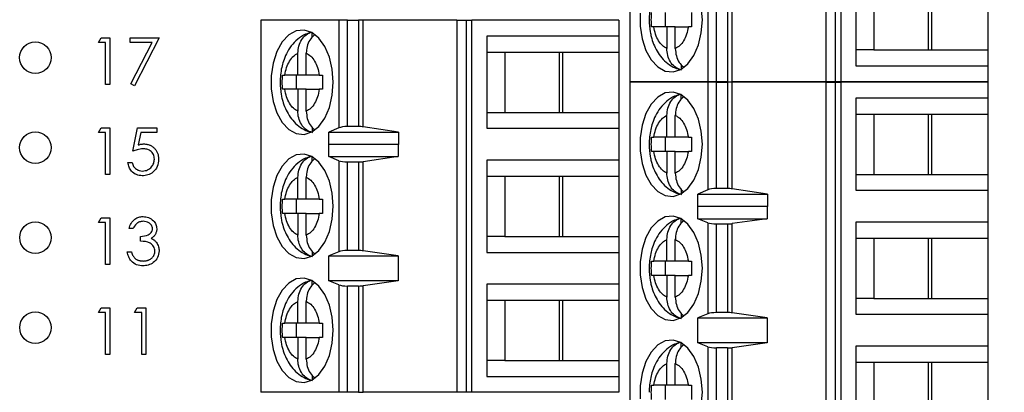
# Paper-space layout 'Sheet1(2)' of a CAD drawing. Units: inches. Extents: x 0.1 to 16.9, y 0.1 to 10.9.
# Drawn here: x 12.2 to 13.9, y 6.9 to 7.5 of the extents above; entities that cross this region are included whole.
import ezdxf

# ---------------------------------------------------------------- set-up
doc = ezdxf.new("R2010")
doc.units = ezdxf.units.IN
doc.header["$MEASUREMENT"] = 0
doc.styles.add('SLDTEXTSTYLE0', font='TXT', dxfattribs={"width": 0.75})
doc.dimstyles.new('SLDDIMSTYLE2', dxfattribs={"dimtxt": 0.125, "dimasz": 0.13, "dimexe": 0, "dimexo": 0.0625, "dimgap": 0.03125, "dimtad": 0, "dimtih": 1, "dimtoh": 1, "dimlfac": 0.666667, "dimrnd": 1e-09, "dimzin": 4, "dimdsep": 46, "dimtxsty": 'SLDTEXTSTYLE0', "dimsah": 1, "dimcen": 0.09, "dimadec": 0, "dimazin": 1, "dimtfac": 1, "dimtofl": 0, "dimtmove": 0, "dimatfit": 3, "dimfxl": 0, "dimfrac": 2, "dimtolj": 1, "dimtzin": 12, "dimarcsym": 0})

# ---------------------------------------------------------------- blocks, each defined once
blk = doc.blocks.new('_D_14')
at = {"color": 7, "linetype": 'Continuous', "lineweight": 18}
for p, q in [((12.859, 8.9384), (14.3903, 8.9384)), ((14.2653, 8.9384), (14.2653, 7.2299)), ((14.2653, 5.3384), (14.2653, 7.0315)), ((12.859, 5.3384), (14.3903, 5.3384))]:
    blk.add_line(p, q, dxfattribs=at)
for points in [[(14.2653, 8.9384), (14.2453, 8.8084), (14.2853, 8.8084)], [(14.2653, 5.3384), (14.2853, 5.4684), (14.2453, 5.4684)]]:
    blk.add_solid(points, dxfattribs=at)
at = {"color": 7, "linetype": 'Continuous', "lineweight": 18, "insert": (14.1037, 7.1926), "char_height": 0.125, "attachment_point": 1, "style": 'SLDTEXTSTYLE0'}
blk.add_mtext('2.40', dxfattribs=at)

psp = doc.layouts.new('Sheet1(2)')

# ---------------------------------------------------------------- linework, layer by layer
at = {"color": 7, "linetype": 'Continuous', "lineweight": 25}
for p, q in [((13.2282, 8.0128), (13.2282, 7.3983)), ((13.5545, 8.0128), (13.5545, 7.3983)), ((13.5705, 8.0184), (13.5705, 7.3983)), ((13.58, 7.3983), (13.58, 8.0184)), ((13.3581, 7.5776), (13.3581, 7.3983)), ((13.3723, 7.3983), (13.3723, 7.5755)), ((13.391, 7.5755), (13.391, 7.3983)), ((13.3986, 7.3983), (13.3986, 7.576)), ((13.6045, 7.5784), (13.6045, 7.4249)), ((13.6345, 7.5518), (13.6345, 7.4514)), ((13.7257, 7.4514), (13.7257, 7.5518)), ((13.7313, 7.4514), (13.7313, 7.5518)), ((13.8246, 7.5518), (13.8246, 7.4514)), ((12.6132, 7.5007), (12.6132, 6.8806)), ((12.7431, 7.5007), (12.6132, 7.5007)), ((12.7431, 7.5007), (12.7431, 7.3213)), ((12.7573, 7.5007), (12.7431, 7.5007)), ((12.7573, 7.3236), (12.7573, 7.5007)), ((12.7573, 7.5007), (12.776, 7.5007)), ((12.776, 7.5007), (12.776, 7.3236)), ((12.7836, 7.5007), (12.776, 7.5007)), ((12.7836, 7.323), (12.7836, 7.5007)), ((12.9395, 7.5007), (12.7836, 7.5007)), ((12.9395, 7.5007), (12.9395, 6.8806)), ((12.9395, 7.5007), (12.9555, 7.5007)), ((12.9555, 7.5007), (12.9555, 6.8806)), ((12.9555, 7.5007), (12.965, 7.5007)), ((12.965, 6.8806), (12.965, 7.5007)), ((13.2096, 7.5007), (12.965, 7.5007)), ((13.2096, 7.5007), (13.2096, 7.4741)), ((13.2871, 7.5135), (13.2871, 7.4898)), ((13.2681, 7.4898), (13.2641, 7.4898)), ((13.2898, 7.4898), (13.2681, 7.4898)), ((13.2898, 7.4898), (13.2898, 7.4535)), ((13.3039, 7.4898), (13.2898, 7.4898)), ((13.3039, 7.4535), (13.3039, 7.4898)), ((13.3039, 7.4898), (13.3256, 7.4898)), ((13.331, 7.4898), (13.3256, 7.4898)), ((12.3425, 7.4635), (12.3471, 7.4716)), ((12.3471, 7.4716), (12.3615, 7.4716)), ((12.3615, 7.4716), (12.3615, 7.3934)), ((12.3956, 7.4716), (12.4437, 7.4716)), ((12.3956, 7.4635), (12.3956, 7.4716)), ((12.4437, 7.4716), (12.4026, 7.3914)), ((12.6985, 7.472), (12.6985, 7.4799)), ((12.9895, 7.4741), (12.9895, 7.3206)), ((13.2096, 7.4741), (12.9895, 7.4741)), ((13.2096, 7.4741), (13.2096, 7.4476)), ((12.3545, 7.4635), (12.3425, 7.4635)), ((12.3545, 7.3934), (12.3545, 7.4635)), ((12.4318, 7.4635), (12.3956, 7.4635)), ((12.3966, 7.3948), (12.4318, 7.4635)), ((13.6345, 7.4514), (13.6045, 7.4514)), ((13.6345, 7.4514), (13.7313, 7.4514)), ((13.7313, 7.4514), (13.8246, 7.4514)), ((13.8246, 7.4514), (13.8246, 7.4249)), ((12.6748, 7.4092), (12.6748, 7.4456)), ((12.6889, 7.4092), (12.6889, 7.4456)), ((12.9895, 7.4476), (13.0195, 7.4476)), ((13.0195, 7.4476), (13.1163, 7.4476)), ((13.0195, 7.4476), (13.0195, 7.3472)), ((13.1107, 7.3472), (13.1107, 7.4476)), ((13.1163, 7.4476), (13.2096, 7.4476)), ((13.1163, 7.3472), (13.1163, 7.4476)), ((13.2096, 7.4476), (13.2096, 7.3472)), ((13.3135, 7.4271), (13.3135, 7.4191)), ((13.6045, 7.4249), (13.8246, 7.4249)), ((13.8246, 7.4249), (13.8246, 7.3983)), ((12.6491, 7.4092), (12.6531, 7.4092)), ((12.6748, 7.4092), (12.6531, 7.4092)), ((12.6721, 7.4092), (12.6721, 7.3856)), ((12.6889, 7.4092), (12.6748, 7.4092)), ((12.7106, 7.4092), (12.6889, 7.4092)), ((12.7106, 7.4092), (12.716, 7.4092)), ((12.3615, 7.3934), (12.3545, 7.3934)), ((12.4026, 7.3914), (12.3966, 7.3948)), ((12.6531, 7.3856), (12.6491, 7.3856)), ((12.6748, 7.3856), (12.6531, 7.3856)), ((12.6748, 7.3856), (12.6748, 7.3492)), ((12.6889, 7.3856), (12.6748, 7.3856)), ((12.6889, 7.3492), (12.6889, 7.3856)), ((12.6889, 7.3856), (12.7106, 7.3856)), ((12.716, 7.3856), (12.7106, 7.3856)), ((13.3581, 7.3983), (13.2282, 7.3983)), ((13.2282, 7.3974), (13.2282, 6.7773)), ((13.3581, 7.3974), (13.2282, 7.3974)), ((13.3723, 7.3983), (13.3581, 7.3983)), ((13.3581, 7.3974), (13.3581, 7.218)), ((13.3723, 7.3974), (13.3581, 7.3974)), ((13.391, 7.3983), (13.3723, 7.3983)), ((13.3723, 7.2202), (13.3723, 7.3974)), ((13.3723, 7.3974), (13.391, 7.3974)), ((13.391, 7.3983), (13.3986, 7.3983)), ((13.391, 7.3974), (13.391, 7.2202)), ((13.3986, 7.3974), (13.391, 7.3974)), ((13.5545, 7.3983), (13.3986, 7.3983)), ((13.3986, 7.2197), (13.3986, 7.3974)), ((13.5545, 7.3974), (13.3986, 7.3974)), ((13.5705, 7.3983), (13.5545, 7.3983)), ((13.5545, 7.3974), (13.5545, 6.7773)), ((13.5545, 7.3974), (13.5705, 7.3974)), ((13.58, 7.3983), (13.5705, 7.3983)), ((13.5705, 7.3974), (13.5705, 6.7773)), ((13.5705, 7.3974), (13.58, 7.3974)), ((13.8246, 7.3983), (13.58, 7.3983)), ((13.58, 6.7773), (13.58, 7.3974)), ((13.8246, 7.3974), (13.58, 7.3974)), ((13.8246, 7.3974), (13.8246, 7.3708)), ((13.3135, 7.3687), (13.3135, 7.3765)), ((13.6045, 7.3708), (13.6045, 7.2173)), ((13.8246, 7.3708), (13.6045, 7.3708)), ((13.8246, 7.3708), (13.8246, 7.3442)), ((12.9895, 7.3472), (13.0195, 7.3472)), ((13.0195, 7.3472), (13.1163, 7.3472)), ((13.1163, 7.3472), (13.2096, 7.3472)), ((13.2096, 7.3472), (13.2096, 7.3206)), ((13.2898, 7.3058), (13.2898, 7.3422)), ((13.3039, 7.3058), (13.3039, 7.3422)), ((13.6045, 7.3442), (13.6345, 7.3442)), ((13.6345, 7.3442), (13.7313, 7.3442)), ((13.6345, 7.3442), (13.6345, 7.2438)), ((13.7257, 7.2438), (13.7257, 7.3442)), ((13.7313, 7.3442), (13.8246, 7.3442)), ((13.7313, 7.2438), (13.7313, 7.3442)), ((13.8246, 7.3442), (13.8246, 7.2438)), ((12.3425, 7.3135), (12.3471, 7.3216)), ((12.3471, 7.3216), (12.3615, 7.3216)), ((12.3615, 7.3216), (12.3615, 7.2434)), ((12.3996, 7.2825), (12.4076, 7.3216)), ((12.4076, 7.3216), (12.4397, 7.3216)), ((12.4397, 7.3216), (12.4397, 7.3135)), ((12.6985, 7.3228), (12.6985, 7.3149)), ((12.7431, 7.3213), (12.7263, 7.3143)), ((12.776, 7.3236), (12.7573, 7.3236)), ((12.8423, 7.3143), (12.7836, 7.323)), ((12.9895, 7.3206), (13.2096, 7.3206)), ((13.2096, 7.3206), (13.2096, 7.2675)), ((12.3545, 7.3135), (12.3425, 7.3135)), ((12.3545, 7.2434), (12.3545, 7.3135)), ((12.4131, 7.3135), (12.4089, 7.293)), ((12.4397, 7.3135), (12.4131, 7.3135)), ((12.7263, 7.3143), (12.8423, 7.3143)), ((12.7263, 7.2936), (12.7263, 7.3143)), ((12.8423, 7.3143), (12.8423, 7.2936)), ((13.2641, 7.3058), (13.2681, 7.3058)), ((13.2898, 7.3058), (13.2681, 7.3058)), ((13.2871, 7.3058), (13.2871, 7.2822)), ((13.3039, 7.3058), (13.2898, 7.3058)), ((13.3256, 7.3058), (13.3039, 7.3058)), ((13.3256, 7.3058), (13.331, 7.3058)), ((12.7263, 7.2936), (12.7265, 7.294)), ((12.7265, 7.2734), (12.7265, 7.294)), ((12.7265, 7.294), (12.842, 7.294)), ((12.842, 7.294), (12.842, 7.2734)), ((12.842, 7.294), (12.8423, 7.2936)), ((12.6985, 7.2653), (12.6985, 7.2732)), ((12.7431, 7.2666), (12.7265, 7.2734)), ((12.7265, 7.2734), (12.842, 7.2734)), ((12.842, 7.2734), (12.7836, 7.265)), ((13.2681, 7.2822), (13.2641, 7.2822)), ((13.2898, 7.2822), (13.2681, 7.2822)), ((13.2898, 7.2822), (13.2898, 7.2458)), ((13.3039, 7.2822), (13.2898, 7.2822)), ((13.3039, 7.2458), (13.3039, 7.2822)), ((13.3039, 7.2822), (13.3256, 7.2822)), ((13.331, 7.2822), (13.3256, 7.2822)), ((12.3916, 7.2635), (12.3986, 7.2635)), ((12.7431, 7.2666), (12.7431, 7.1147)), ((12.7573, 7.2645), (12.776, 7.2645)), ((12.7573, 7.1169), (12.7573, 7.2645)), ((12.776, 7.2645), (12.776, 7.1169)), ((12.7836, 7.1163), (12.7836, 7.265)), ((13.2096, 7.2675), (12.9895, 7.2675)), ((12.9895, 7.2675), (12.9895, 7.1139)), ((13.2096, 7.2675), (13.2096, 7.2409)), ((12.3615, 7.2434), (12.3545, 7.2434)), ((12.6748, 7.2025), (12.6748, 7.2389)), ((12.6889, 7.2025), (12.6889, 7.2389)), ((12.9895, 7.2409), (13.0195, 7.2409)), ((13.0195, 7.2409), (13.1163, 7.2409)), ((13.0195, 7.2409), (13.0195, 7.1405)), ((13.1107, 7.1405), (13.1107, 7.2409)), ((13.1163, 7.2409), (13.2096, 7.2409)), ((13.1163, 7.1405), (13.1163, 7.2409)), ((13.2096, 7.2409), (13.2096, 7.1405)), ((13.6045, 7.2438), (13.6345, 7.2438)), ((13.6345, 7.2438), (13.7313, 7.2438)), ((13.7313, 7.2438), (13.8246, 7.2438)), ((13.8246, 7.2438), (13.8246, 7.2173)), ((13.391, 7.2202), (13.3723, 7.2202)), ((13.3135, 7.2195), (13.3135, 7.2115)), ((13.3581, 7.218), (13.3413, 7.2109)), ((13.3413, 7.2109), (13.4573, 7.2109)), ((13.3413, 7.1903), (13.3413, 7.2109)), ((13.4573, 7.2109), (13.3986, 7.2197)), ((13.4573, 7.2109), (13.4573, 7.1903)), ((13.6045, 7.2173), (13.8246, 7.2173)), ((13.8246, 7.2173), (13.8246, 7.1641)), ((12.6491, 7.2025), (12.6531, 7.2025)), ((12.6748, 7.2025), (12.6531, 7.2025)), ((12.6721, 7.2025), (12.6721, 7.1789)), ((12.6889, 7.2025), (12.6748, 7.2025)), ((12.7106, 7.2025), (12.6889, 7.2025)), ((12.7106, 7.2025), (12.716, 7.2025)), ((13.3413, 7.1903), (13.3415, 7.1907)), ((13.3415, 7.17), (13.3415, 7.1907)), ((13.3415, 7.1907), (13.457, 7.1907)), ((13.457, 7.1907), (13.457, 7.17)), ((13.457, 7.1907), (13.4573, 7.1903)), ((12.3425, 7.1635), (12.3471, 7.1716)), ((12.3471, 7.1716), (12.3615, 7.1716)), ((12.3615, 7.1716), (12.3615, 7.0934)), ((12.6531, 7.1789), (12.6491, 7.1789)), ((12.6748, 7.1789), (12.6531, 7.1789)), ((12.6748, 7.1789), (12.6748, 7.1425)), ((12.6889, 7.1789), (12.6748, 7.1789)), ((12.6889, 7.1425), (12.6889, 7.1789)), ((12.6889, 7.1789), (12.7106, 7.1789)), ((12.716, 7.1789), (12.7106, 7.1789)), ((12.3545, 7.1635), (12.3425, 7.1635)), ((12.3545, 7.0934), (12.3545, 7.1635)), ((13.3135, 7.162), (13.3135, 7.1699)), ((13.3581, 7.1633), (13.3415, 7.17)), ((13.3415, 7.17), (13.457, 7.17)), ((13.3581, 7.1633), (13.3581, 7.0114)), ((13.3723, 7.1612), (13.391, 7.1612)), ((13.3723, 7.0135), (13.3723, 7.1612)), ((13.391, 7.1612), (13.391, 7.0135)), ((13.457, 7.17), (13.3986, 7.1617)), ((13.3986, 7.013), (13.3986, 7.1617)), ((13.8246, 7.1641), (13.6045, 7.1641)), ((13.6045, 7.1641), (13.6045, 7.0106)), ((13.8246, 7.1641), (13.8246, 7.1375)), ((12.4006, 7.1535), (12.3936, 7.1535)), ((12.4126, 7.1325), (12.4126, 7.1405)), ((13.0195, 7.1405), (12.9895, 7.1405)), ((13.0195, 7.1405), (13.1163, 7.1405)), ((13.1163, 7.1405), (13.2096, 7.1405)), ((13.2096, 7.1405), (13.2096, 7.1139)), ((13.2898, 7.0991), (13.2898, 7.1355)), ((13.3039, 7.0991), (13.3039, 7.1355)), ((13.6045, 7.1375), (13.6345, 7.1375)), ((13.6345, 7.1375), (13.7313, 7.1375)), ((13.6345, 7.1375), (13.6345, 7.0371)), ((13.7257, 7.0371), (13.7257, 7.1375)), ((13.7313, 7.1375), (13.8246, 7.1375)), ((13.7313, 7.0371), (13.7313, 7.1375)), ((13.8246, 7.1375), (13.8246, 7.0371)), ((12.3906, 7.1145), (12.3976, 7.1145)), ((12.6985, 7.1161), (12.6985, 7.1082)), ((12.7431, 7.1147), (12.7265, 7.108)), ((12.7265, 7.108), (12.842, 7.108)), ((12.7265, 7.0667), (12.7265, 7.108)), ((12.776, 7.1169), (12.7573, 7.1169)), ((12.842, 7.108), (12.7836, 7.1163)), ((12.842, 7.108), (12.842, 7.0667)), ((12.9895, 7.1139), (13.2096, 7.1139)), ((13.2096, 7.1139), (13.2096, 7.0608)), ((12.3615, 7.0934), (12.3545, 7.0934)), ((13.2641, 7.0991), (13.2681, 7.0991)), ((13.2898, 7.0991), (13.2681, 7.0991)), ((13.2871, 7.0991), (13.2871, 7.0755)), ((13.3039, 7.0991), (13.2898, 7.0991)), ((13.3256, 7.0991), (13.3039, 7.0991)), ((13.3256, 7.0991), (13.331, 7.0991)), ((13.2681, 7.0755), (13.2641, 7.0755)), ((13.2898, 7.0755), (13.2681, 7.0755)), ((13.2898, 7.0755), (13.2898, 7.0392)), ((13.3039, 7.0755), (13.2898, 7.0755)), ((13.3039, 7.0392), (13.3039, 7.0755)), ((13.3039, 7.0755), (13.3256, 7.0755)), ((13.331, 7.0755), (13.3256, 7.0755)), ((12.6985, 7.0587), (12.6985, 7.0665)), ((12.7431, 7.06), (12.7265, 7.0667)), ((12.842, 7.0667), (12.7265, 7.0667)), ((12.7431, 7.06), (12.7431, 6.8806)), ((12.776, 7.0578), (12.7573, 7.0578)), ((12.7573, 6.8806), (12.7573, 7.0578)), ((12.776, 7.0578), (12.776, 6.8806)), ((12.842, 7.0667), (12.7836, 7.0583)), ((12.7836, 6.8806), (12.7836, 7.0583)), ((13.2096, 7.0608), (12.9895, 7.0608)), ((12.9895, 7.0608), (12.9895, 6.9072)), ((13.2096, 7.0608), (13.2096, 7.0342)), ((12.6748, 6.9958), (12.6748, 7.0322)), ((12.6889, 6.9958), (12.6889, 7.0322)), ((12.9895, 7.0342), (13.0195, 7.0342)), ((13.0195, 7.0342), (13.1163, 7.0342)), ((13.0195, 7.0342), (13.0195, 6.9338)), ((13.1107, 6.9338), (13.1107, 7.0342)), ((13.1163, 7.0342), (13.2096, 7.0342)), ((13.1163, 6.9338), (13.1163, 7.0342)), ((13.2096, 7.0342), (13.2096, 6.9338)), ((13.6345, 7.0371), (13.6045, 7.0371)), ((13.6345, 7.0371), (13.7313, 7.0371)), ((13.7313, 7.0371), (13.8246, 7.0371)), ((13.8246, 7.0371), (13.8246, 7.0106)), ((12.3425, 7.0135), (12.3471, 7.0216)), ((12.3545, 7.0135), (12.3425, 7.0135)), ((12.3471, 7.0216), (12.3615, 7.0216)), ((12.3545, 6.9434), (12.3545, 7.0135)), ((12.3615, 7.0216), (12.3615, 6.9434)), ((12.4026, 7.0135), (12.4072, 7.0216)), ((12.4146, 7.0135), (12.4026, 7.0135)), ((12.4072, 7.0216), (12.4216, 7.0216)), ((12.4146, 6.9434), (12.4146, 7.0135)), ((12.4216, 7.0216), (12.4216, 6.9434)), ((13.3135, 7.0128), (13.3135, 7.0048)), ((13.3581, 7.0114), (13.3415, 7.0047)), ((13.391, 7.0135), (13.3723, 7.0135)), ((13.457, 7.0047), (13.3986, 7.013)), ((13.6045, 7.0106), (13.8246, 7.0106)), ((13.8246, 7.0106), (13.8246, 6.9574)), ((12.6491, 6.9958), (12.6531, 6.9958)), ((12.6748, 6.9958), (12.6531, 6.9958)), ((12.6721, 6.9958), (12.6721, 6.9722)), ((12.6889, 6.9958), (12.6748, 6.9958)), ((12.7106, 6.9958), (12.6889, 6.9958)), ((12.7106, 6.9958), (12.716, 6.9958)), ((13.3415, 7.0047), (13.457, 7.0047)), ((13.3415, 6.9633), (13.3415, 7.0047)), ((13.457, 7.0047), (13.457, 6.9633)), ((12.6531, 6.9722), (12.6491, 6.9722)), ((12.6748, 6.9722), (12.6531, 6.9722)), ((12.6748, 6.9722), (12.6748, 6.9358)), ((12.6889, 6.9722), (12.6748, 6.9722)), ((12.6889, 6.9358), (12.6889, 6.9722)), ((12.6889, 6.9722), (12.7106, 6.9722)), ((12.716, 6.9722), (12.7106, 6.9722)), ((13.3135, 6.9553), (13.3135, 6.9632)), ((13.3581, 6.9566), (13.3415, 6.9633)), ((13.457, 6.9633), (13.3415, 6.9633)), ((13.457, 6.9633), (13.3986, 6.955)), ((12.3615, 6.9434), (12.3545, 6.9434)), ((12.4216, 6.9434), (12.4146, 6.9434)), ((13.3581, 6.9566), (13.3581, 6.7773)), ((13.3723, 6.7773), (13.3723, 6.9545)), ((13.391, 6.9545), (13.3723, 6.9545)), ((13.391, 6.9545), (13.391, 6.7773)), ((13.3986, 6.7773), (13.3986, 6.955)), ((13.8246, 6.9574), (13.6045, 6.9574)), ((13.6045, 6.9574), (13.6045, 6.8039)), ((13.8246, 6.9574), (13.8246, 6.9308)), ((13.0195, 6.9338), (12.9895, 6.9338)), ((13.0195, 6.9338), (13.1163, 6.9338)), ((13.1163, 6.9338), (13.2096, 6.9338)), ((13.2096, 6.9338), (13.2096, 6.9072)), ((13.2898, 6.8925), (13.2898, 6.9288)), ((13.3039, 6.8925), (13.3039, 6.9288)), ((13.6045, 6.9308), (13.6345, 6.9308)), ((13.6345, 6.9308), (13.7313, 6.9308)), ((13.6345, 6.9308), (13.6345, 6.8304)), ((13.7257, 6.8304), (13.7257, 6.9308)), ((13.7313, 6.9308), (13.8246, 6.9308)), ((13.7313, 6.8304), (13.7313, 6.9308)), ((13.8246, 6.9308), (13.8246, 6.8304)), ((12.6985, 6.9094), (12.6985, 6.9015)), ((12.9895, 6.9072), (13.2096, 6.9072)), ((13.2096, 6.9072), (13.2096, 6.8806)), ((13.2641, 6.8925), (13.2681, 6.8925)), ((13.2898, 6.8925), (13.2681, 6.8925)), ((13.2871, 6.8925), (13.2871, 6.8688)), ((13.3039, 6.8925), (13.2898, 6.8925)), ((13.3256, 6.8925), (13.3039, 6.8925)), ((13.3256, 6.8925), (13.331, 6.8925)), ((12.7431, 6.8806), (12.6132, 6.8806)), ((12.7573, 6.8806), (12.7431, 6.8806)), ((12.776, 6.8806), (12.7573, 6.8806)), ((12.776, 6.8806), (12.7836, 6.8806)), ((12.9395, 6.8806), (12.7836, 6.8806)), ((12.9555, 6.8806), (12.9395, 6.8806)), ((12.965, 6.8806), (12.9555, 6.8806)), ((13.2096, 6.8806), (12.965, 6.8806))]:
    psp.add_line(p, q, dxfattribs=at)
at = {"color": 7, "linetype": 'Continuous', "lineweight": 25, "flags": 128}
for points in [[(13.3489, 7.5016), (13.3472, 7.5233)], [(13.2453, 7.5126), (13.2453, 7.4907), (13.2486, 7.4696), (13.2548, 7.4504), (13.2638, 7.4345), (13.2747, 7.4228), (13.2871, 7.4161), (13.3001, 7.4147), (13.3129, 7.4188), (13.3247, 7.4281), (13.3348, 7.442), (13.3424, 7.4597), (13.3472, 7.48), (13.3489, 7.5016)], [(12.7339, 7.3974), (12.7322, 7.419), (12.7274, 7.4393), (12.7198, 7.457), (12.7097, 7.4709), (12.6979, 7.4802), (12.6851, 7.4843), (12.6721, 7.4829), (12.6597, 7.4762), (12.6487, 7.4645), (12.6398, 7.4486), (12.6336, 7.4294), (12.6303, 7.4083), (12.6303, 7.3865), (12.6336, 7.3653), (12.6398, 7.3462), (12.6487, 7.3303), (12.6597, 7.3186), (12.6721, 7.3118), (12.6851, 7.3104), (12.6979, 7.3145), (12.7097, 7.3238), (12.7198, 7.3377), (12.7274, 7.3554), (12.7322, 7.3757), (12.7339, 7.3974)], [(13.3489, 7.294), (13.3472, 7.3157), (13.3424, 7.336), (13.3348, 7.3537), (13.3247, 7.3676), (13.3129, 7.3769), (13.3001, 7.381), (13.2871, 7.3796), (13.2747, 7.3728), (13.2638, 7.3611), (13.2548, 7.3452), (13.2486, 7.3261), (13.2453, 7.3049), (13.2453, 7.2831), (13.2486, 7.262), (13.2548, 7.2428), (13.2638, 7.2269), (13.2747, 7.2152), (13.2871, 7.2085), (13.3001, 7.2071), (13.3129, 7.2112), (13.3247, 7.2205), (13.3348, 7.2344), (13.3424, 7.2521), (13.3472, 7.2724), (13.3489, 7.294)], [(12.7339, 7.1907), (12.7322, 7.2123), (12.7274, 7.2326), (12.7198, 7.2503), (12.7097, 7.2642), (12.6979, 7.2735), (12.6851, 7.2776), (12.6721, 7.2762), (12.6597, 7.2695), (12.6487, 7.2578), (12.6398, 7.2419), (12.6336, 7.2227), (12.6303, 7.2016), (12.6303, 7.1798), (12.6336, 7.1586), (12.6398, 7.1395), (12.6487, 7.1236), (12.6597, 7.1119), (12.6721, 7.1051), (12.6851, 7.1037), (12.6979, 7.1078), (12.7097, 7.1171), (12.7198, 7.1311), (12.7274, 7.1487), (12.7322, 7.169), (12.7339, 7.1907)], [(13.3489, 7.0873), (13.3472, 7.109), (13.3424, 7.1293), (13.3348, 7.147), (13.3247, 7.1609), (13.3129, 7.1702), (13.3001, 7.1743), (13.2871, 7.1729), (13.2747, 7.1661), (13.2638, 7.1545), (13.2548, 7.1385), (13.2486, 7.1194), (13.2453, 7.0983), (13.2453, 7.0764), (13.2486, 7.0553), (13.2548, 7.0361), (13.2638, 7.0202), (13.2747, 7.0085), (13.2871, 7.0018), (13.3001, 7.0004), (13.3129, 7.0045), (13.3247, 7.0138), (13.3348, 7.0277), (13.3424, 7.0454), (13.3472, 7.0657), (13.3489, 7.0873)], [(12.7339, 6.984), (12.7322, 7.0057), (12.7274, 7.026), (12.7198, 7.0436), (12.7097, 7.0575), (12.6979, 7.0668), (12.6851, 7.0709), (12.6721, 7.0696), (12.6597, 7.0628), (12.6487, 7.0511), (12.6398, 7.0352), (12.6336, 7.0161), (12.6303, 6.9949), (12.6303, 6.9731), (12.6336, 6.9519), (12.6398, 6.9328), (12.6487, 6.9169), (12.6597, 6.9052), (12.6721, 6.8984), (12.6851, 6.8971), (12.6979, 6.9011), (12.7097, 6.9104), (12.7198, 6.9244), (12.7274, 6.942), (12.7322, 6.9623), (12.7339, 6.984)], [(13.3489, 6.8806), (13.3472, 6.9023), (13.3424, 6.9226), (13.3348, 6.9403), (13.3247, 6.9542), (13.3129, 6.9635), (13.3001, 6.9676), (13.2871, 6.9662), (13.2747, 6.9595), (13.2638, 6.9478), (13.2548, 6.9318), (13.2486, 6.9127), (13.2453, 6.8916), (13.2453, 6.8697)], [(13.3472, 6.859), (13.3489, 6.8806)]]:
    psp.add_lwpolyline(points, dxfattribs=at)
at = {"color": 7, "linetype": 'Continuous', "lineweight": 25}
for centre, radius in [((12.2375, 7.4384), 0.0263), ((12.2375, 7.2884), 0.0263), ((12.2375, 7.1384), 0.0262), ((12.2375, 6.9884), 0.0262)]:
    psp.add_circle(centre, radius, dxfattribs=at)
for centre, ratio, start_param, end_param in [((12.7573, 7.318), 0.312591, 1.570796, 2.50226), ((12.776, 7.318), 0.312591, 1.126178, 1.570796), ((12.7573, 7.2698), 0.3, 3.780925, 4.712389), ((12.776, 7.2698), 0.3, 4.712389, 5.157007), ((13.3723, 7.2147), 0.312591, 1.570796, 2.50226), ((13.391, 7.2147), 0.312591, 1.126178, 1.570796), ((13.3723, 7.1665), 0.3, 3.780925, 4.712389), ((13.391, 7.1665), 0.3, 4.712389, 5.157007), ((12.7573, 7.1116), 0.3, 1.570796, 2.50226), ((12.776, 7.1116), 0.3, 1.126178, 1.570796), ((12.7573, 7.0631), 0.3, 3.780925, 4.712389), ((12.776, 7.0631), 0.3, 4.712389, 5.157007), ((13.3723, 7.0082), 0.3, 1.570796, 2.50226), ((13.391, 7.0082), 0.3, 1.126178, 1.570796), ((13.3723, 6.9598), 0.3, 3.780925, 4.712389), ((13.391, 6.9598), 0.3, 4.712389, 5.157007)]:
    psp.add_ellipse(centre, major_axis=(0.0177, 0), ratio=ratio, start_param=start_param, end_param=end_param, dxfattribs=at)
for points, knots in [([(13.3131, 7.5847), (13.3095, 7.5839), (13.301, 7.5818), (13.2892, 7.5738), (13.2785, 7.5627), (13.2708, 7.5499), (13.2658, 7.5377), (13.2626, 7.5258), (13.2607, 7.5141), (13.2604, 7.5057), (13.2603, 7.5016)], [0, 0, 0, 0, 0.106893, 0.256176, 0.409504, 0.555309, 0.680302, 0.778537, 0.89071, 1, 1, 1, 1]), ([(13.2603, 7.5016), (13.2606, 7.4948), (13.2611, 7.4852), (13.264, 7.4717), (13.2675, 7.4608), (13.2733, 7.4489), (13.281, 7.4377), (13.291, 7.4281), (13.3023, 7.421), (13.3106, 7.419), (13.3143, 7.4181)], [0, 0, 0, 0, 0.179962, 0.251317, 0.369309, 0.490509, 0.620167, 0.753953, 0.890197, 1, 1, 1, 1]), ([(13.2641, 7.4898), (13.264, 7.4938), (13.2638, 7.5016), (13.264, 7.5095), (13.2641, 7.5135)], [0, 0, 0, 0, 0.499963, 1, 1, 1, 1]), ([(13.331, 7.5135), (13.3309, 7.5095), (13.3307, 7.5016), (13.3309, 7.4938), (13.331, 7.4898)], [0, 0, 0, 0, 0.500037, 1, 1, 1, 1]), ([(13.2898, 7.4535), (13.2873, 7.4549), (13.2821, 7.4577), (13.2757, 7.4662), (13.2706, 7.4769), (13.269, 7.4855), (13.2681, 7.4898)], [0, 0, 0, 0, 0.249841, 0.499985, 0.749833, 1, 1, 1, 1]), ([(13.3256, 7.4898), (13.3248, 7.4855), (13.3231, 7.4769), (13.318, 7.4662), (13.3116, 7.4577), (13.3065, 7.4549), (13.3039, 7.4535)], [0, 0, 0, 0, 0.249869, 0.49999, 0.749853, 1, 1, 1, 1]), ([(12.6981, 7.4804), (12.6945, 7.4796), (12.686, 7.4776), (12.6742, 7.4695), (12.6635, 7.4584), (12.6558, 7.4457), (12.6508, 7.4334), (12.6476, 7.4216), (12.6457, 7.4098), (12.6454, 7.4015), (12.6453, 7.3974)], [0, 0, 0, 0, 0.106895, 0.25618, 0.409511, 0.555319, 0.6803, 0.778548, 0.890722, 1, 1, 1, 1]), ([(12.6748, 7.4456), (12.6752, 7.4497), (12.6758, 7.458), (12.6809, 7.4688), (12.6885, 7.4775), (12.6951, 7.4799), (12.6985, 7.4811)], [0, 0, 0, 0, 0.246963, 0.49412, 0.73574, 1, 1, 1, 1]), ([(12.7028, 7.4763), (12.7005, 7.4743), (12.6955, 7.47), (12.6907, 7.4599), (12.689, 7.4512), (12.6889, 7.4464), (12.6889, 7.4456)], [0, 0, 0, 0, 0.2833444, 0.6063217, 0.9333146, 1, 1, 1, 1]), ([(13.3135, 7.4179), (13.3104, 7.419), (13.3043, 7.4211), (13.2968, 7.4289), (13.2916, 7.4391), (13.2899, 7.4478), (13.2898, 7.4526), (13.2898, 7.4535)], [0, 0, 0, 0, 0.236467, 0.472884, 0.710441, 0.950951, 1, 1, 1, 1]), ([(13.3039, 7.4535), (13.3043, 7.4493), (13.3049, 7.4411), (13.3098, 7.4301), (13.3149, 7.4252), (13.3174, 7.4229)], [0, 0, 0, 0, 0.340228, 0.680771, 1, 1, 1, 1]), ([(12.6531, 7.4092), (12.654, 7.4135), (12.6556, 7.4221), (12.6607, 7.4328), (12.6671, 7.4414), (12.6723, 7.4442), (12.6748, 7.4456)], [0, 0, 0, 0, 0.249842, 0.499985, 0.749843, 1, 1, 1, 1]), ([(12.6889, 7.4456), (12.6915, 7.4442), (12.6966, 7.4414), (12.703, 7.4328), (12.7081, 7.4221), (12.7098, 7.4135), (12.7106, 7.4092)], [0, 0, 0, 0, 0.249865, 0.500002, 0.749857, 1, 1, 1, 1]), ([(12.6453, 7.3974), (12.6456, 7.3905), (12.6461, 7.3809), (12.649, 7.3674), (12.6525, 7.3566), (12.6583, 7.3446), (12.666, 7.3335), (12.676, 7.3239), (12.6873, 7.3167), (12.6956, 7.3147), (12.6993, 7.3138)], [0, 0, 0, 0, 0.179974, 0.251326, 0.369316, 0.490501, 0.620164, 0.753957, 0.890186, 1, 1, 1, 1]), ([(12.6748, 7.3492), (12.6723, 7.3506), (12.6671, 7.3534), (12.6607, 7.3619), (12.6556, 7.3726), (12.654, 7.3813), (12.6531, 7.3856)], [0, 0, 0, 0, 0.249836, 0.499971, 0.749864, 1, 1, 1, 1]), ([(12.7106, 7.3856), (12.7098, 7.3813), (12.7081, 7.3727), (12.703, 7.3619), (12.6966, 7.3534), (12.6915, 7.3506), (12.6889, 7.3492)], [0, 0, 0, 0, 0.249837, 0.5, 0.749848, 1, 1, 1, 1]), ([(13.3131, 7.3771), (13.3095, 7.3762), (13.301, 7.3742), (13.2892, 7.3662), (13.2785, 7.355), (13.2708, 7.3423), (13.2658, 7.3301), (13.2626, 7.3182), (13.2607, 7.3064), (13.2604, 7.2981), (13.2603, 7.294)], [0, 0, 0, 0, 0.1068949, 0.2561796, 0.4095105, 0.5553173, 0.6803126, 0.7785494, 0.8907235, 1, 1, 1, 1]), ([(13.2898, 7.3422), (13.2901, 7.3463), (13.2908, 7.3546), (13.2959, 7.3655), (13.3035, 7.3742), (13.3101, 7.3765), (13.3135, 7.3777)], [0, 0, 0, 0, 0.246964, 0.49411, 0.735735, 1, 1, 1, 1]), ([(13.3178, 7.3729), (13.3155, 7.3709), (13.3105, 7.3666), (13.3057, 7.3565), (13.304, 7.3479), (13.3039, 7.343), (13.3039, 7.3422)], [0, 0, 0, 0, 0.2833444, 0.6063217, 0.9333146, 1, 1, 1, 1]), ([(12.6985, 7.3137), (12.6954, 7.3147), (12.6893, 7.3168), (12.6818, 7.3246), (12.6766, 7.3348), (12.6749, 7.3436), (12.6748, 7.3484), (12.6748, 7.3492)], [0, 0, 0, 0, 0.236461, 0.472893, 0.710414, 0.950918, 1, 1, 1, 1]), ([(12.6889, 7.3492), (12.6893, 7.3451), (12.6899, 7.3368), (12.6948, 7.3258), (12.6999, 7.321), (12.7024, 7.3186)], [0, 0, 0, 0, 0.340264, 0.680814, 1, 1, 1, 1]), ([(13.2681, 7.3058), (13.269, 7.3101), (13.2706, 7.3187), (13.2757, 7.3295), (13.2821, 7.338), (13.2873, 7.3408), (13.2898, 7.3422)], [0, 0, 0, 0, 0.249869, 0.49999, 0.749853, 1, 1, 1, 1]), ([(13.3039, 7.3422), (13.3065, 7.3408), (13.3116, 7.338), (13.318, 7.3295), (13.3231, 7.3188), (13.3248, 7.3101), (13.3256, 7.3058)], [0, 0, 0, 0, 0.249858, 0.499986, 0.749834, 1, 1, 1, 1]), ([(13.2641, 7.2822), (13.264, 7.2862), (13.2638, 7.294), (13.264, 7.3019), (13.2641, 7.3058)], [0, 0, 0, 0, 0.500037, 1, 1, 1, 1]), ([(13.331, 7.3058), (13.3309, 7.3019), (13.3307, 7.294), (13.3309, 7.2862), (13.331, 7.2822)], [0, 0, 0, 0, 0.499963, 1, 1, 1, 1]), ([(12.4168, 7.2865), (12.4135, 7.2862), (12.4076, 7.2855), (12.4021, 7.2834), (12.3996, 7.2825)], [0, 0, 0, 0, 0.559387, 1, 1, 1, 1]), ([(12.4089, 7.293), (12.4097, 7.2932), (12.4113, 7.2937), (12.4137, 7.2942), (12.4159, 7.2945), (12.4174, 7.2945), (12.4181, 7.2945)], [0, 0, 0, 0, 0.275068, 0.532901, 0.773973, 1, 1, 1, 1]), ([(12.4357, 7.2693), (12.4354, 7.272), (12.4348, 7.2774), (12.4295, 7.2832), (12.4232, 7.2861), (12.4189, 7.2864), (12.4168, 7.2865)], [0, 0, 0, 0, 0.279509, 0.558574, 0.779047, 1, 1, 1, 1]), ([(12.4181, 7.2945), (12.419, 7.2945), (12.4207, 7.2945), (12.4232, 7.2941), (12.4256, 7.2935), (12.4279, 7.2928), (12.43, 7.2918), (12.4321, 7.2905), (12.434, 7.289), (12.4358, 7.2874), (12.4374, 7.2855), (12.4388, 7.2835), (12.44, 7.2814), (12.441, 7.2792), (12.4418, 7.2768), (12.4423, 7.2743), (12.4426, 7.2717), (12.4427, 7.2699), (12.4427, 7.269)], [0, 0, 0, 0, 0.065808, 0.129394, 0.190894, 0.251281, 0.310815, 0.370371, 0.430768, 0.492881, 0.555104, 0.616067, 0.677256, 0.73826, 0.800762, 0.864778, 0.931045, 1, 1, 1, 1]), ([(13.2603, 7.294), (13.2606, 7.2872), (13.2611, 7.2776), (13.264, 7.2641), (13.2675, 7.2532), (13.2733, 7.2413), (13.281, 7.2301), (13.291, 7.2205), (13.3023, 7.2134), (13.3106, 7.2114), (13.3143, 7.2105)], [0, 0, 0, 0, 0.179975, 0.251328, 0.369319, 0.490517, 0.620173, 0.753957, 0.890198, 1, 1, 1, 1]), ([(12.4158, 7.2494), (12.4188, 7.2498), (12.4246, 7.2505), (12.4311, 7.2558), (12.4351, 7.2623), (12.4355, 7.267), (12.4357, 7.2693)], [0, 0, 0, 0, 0.279662, 0.559365, 0.779572, 1, 1, 1, 1]), ([(12.6981, 7.2738), (12.6945, 7.2729), (12.686, 7.2709), (12.6742, 7.2628), (12.6635, 7.2517), (12.6558, 7.239), (12.6508, 7.2267), (12.6476, 7.2149), (12.6457, 7.2031), (12.6454, 7.1948), (12.6453, 7.1907)], [0, 0, 0, 0, 0.106894, 0.256186, 0.409516, 0.555322, 0.680302, 0.778535, 0.890723, 1, 1, 1, 1]), ([(12.6748, 7.2389), (12.6752, 7.243), (12.6758, 7.2513), (12.6809, 7.2621), (12.6885, 7.2708), (12.6951, 7.2732), (12.6985, 7.2744)], [0, 0, 0, 0, 0.246963, 0.49412, 0.73574, 1, 1, 1, 1]), ([(12.7028, 7.2696), (12.7005, 7.2676), (12.6955, 7.2633), (12.6907, 7.2532), (12.689, 7.2445), (12.6889, 7.2397), (12.6889, 7.2389)], [0, 0, 0, 0, 0.283342, 0.606277, 0.933267, 1, 1, 1, 1]), ([(13.2898, 7.2458), (13.2873, 7.2472), (13.2821, 7.2501), (13.2757, 7.2586), (13.2706, 7.2693), (13.269, 7.2779), (13.2681, 7.2822)], [0, 0, 0, 0, 0.249841, 0.499985, 0.749833, 1, 1, 1, 1]), ([(13.3256, 7.2822), (13.3248, 7.2779), (13.3231, 7.2693), (13.318, 7.2586), (13.3116, 7.25), (13.3065, 7.2472), (13.3039, 7.2458)], [0, 0, 0, 0, 0.249869, 0.49999, 0.749853, 1, 1, 1, 1]), ([(12.4154, 7.2414), (12.4121, 7.2418), (12.4054, 7.2425), (12.3978, 7.2484), (12.3931, 7.2557), (12.3921, 7.2609), (12.3916, 7.2635)], [0, 0, 0, 0, 0.279612, 0.55901, 0.779385, 1, 1, 1, 1]), ([(12.3986, 7.2635), (12.3992, 7.2613), (12.4004, 7.2569), (12.4052, 7.2524), (12.4105, 7.2499), (12.4141, 7.2496), (12.4158, 7.2494)], [0, 0, 0, 0, 0.280078, 0.559203, 0.779582, 1, 1, 1, 1]), ([(12.4427, 7.269), (12.4422, 7.2649), (12.4413, 7.2568), (12.4343, 7.2474), (12.425, 7.2422), (12.4186, 7.2417), (12.4154, 7.2414)], [0, 0, 0, 0, 0.279852, 0.559276, 0.779424, 1, 1, 1, 1]), ([(12.6531, 7.2025), (12.654, 7.2068), (12.6556, 7.2154), (12.6607, 7.2261), (12.6671, 7.2347), (12.6723, 7.2375), (12.6748, 7.2389)], [0, 0, 0, 0, 0.24987, 0.50001, 0.749845, 1, 1, 1, 1]), ([(12.6889, 7.2389), (12.6915, 7.2375), (12.6966, 7.2347), (12.703, 7.2261), (12.7081, 7.2154), (12.7098, 7.2068), (12.7106, 7.2025)], [0, 0, 0, 0, 0.24985, 0.499983, 0.74986, 1, 1, 1, 1]), ([(13.3135, 7.2103), (13.3104, 7.2114), (13.3043, 7.2135), (13.2968, 7.2212), (13.2916, 7.2315), (13.2899, 7.2402), (13.2898, 7.245), (13.2898, 7.2458)], [0, 0, 0, 0, 0.236467, 0.472884, 0.710441, 0.950951, 1, 1, 1, 1]), ([(13.3039, 7.2458), (13.3043, 7.2417), (13.3049, 7.2335), (13.3098, 7.2225), (13.3149, 7.2176), (13.3174, 7.2153)], [0, 0, 0, 0, 0.340228, 0.680771, 1, 1, 1, 1]), ([(12.6453, 7.1907), (12.6456, 7.1838), (12.6461, 7.1742), (12.649, 7.1608), (12.6525, 7.1499), (12.6583, 7.1379), (12.666, 7.1268), (12.676, 7.1172), (12.6873, 7.11), (12.6956, 7.108), (12.6993, 7.1071)], [0, 0, 0, 0, 0.17996, 0.251329, 0.369306, 0.490505, 0.62017, 0.753954, 0.890184, 1, 1, 1, 1]), ([(12.3936, 7.1535), (12.3945, 7.1565), (12.3963, 7.1625), (12.4023, 7.1692), (12.4095, 7.173), (12.4144, 7.1734), (12.4169, 7.1736)], [0, 0, 0, 0, 0.280297, 0.559712, 0.779766, 1, 1, 1, 1]), ([(12.4169, 7.1736), (12.42, 7.1732), (12.4263, 7.1725), (12.4339, 7.1675), (12.4387, 7.1607), (12.4394, 7.1557), (12.4397, 7.1533)], [0, 0, 0, 0, 0.280074, 0.559864, 0.780084, 1, 1, 1, 1]), ([(12.6748, 7.1425), (12.6723, 7.1439), (12.6671, 7.1467), (12.6607, 7.1552), (12.6556, 7.166), (12.654, 7.1746), (12.6531, 7.1789)], [0, 0, 0, 0, 0.249851, 0.49999, 0.74986, 1, 1, 1, 1]), ([(12.7106, 7.1789), (12.7098, 7.1746), (12.7081, 7.166), (12.703, 7.1552), (12.6966, 7.1467), (12.6915, 7.1439), (12.6889, 7.1425)], [0, 0, 0, 0, 0.249838, 0.499977, 0.749847, 1, 1, 1, 1]), ([(13.2898, 7.1355), (13.2901, 7.1397), (13.2908, 7.1479), (13.2959, 7.1588), (13.3035, 7.1675), (13.3101, 7.1698), (13.3135, 7.171)], [0, 0, 0, 0, 0.246956, 0.494125, 0.735743, 1, 1, 1, 1]), ([(12.417, 7.1656), (12.4149, 7.1654), (12.4109, 7.1651), (12.4044, 7.1612), (12.402, 7.1564), (12.4006, 7.1535)], [0, 0, 0, 0, 0.280645, 0.56035, 1, 1, 1, 1]), ([(12.4327, 7.1533), (12.4323, 7.1553), (12.4315, 7.1594), (12.4255, 7.1645), (12.4202, 7.1652), (12.417, 7.1656)], [0, 0, 0, 0, 0.278829, 0.560107, 1, 1, 1, 1]), ([(13.3131, 7.1704), (13.3095, 7.1696), (13.301, 7.1675), (13.2892, 7.1595), (13.2785, 7.1484), (13.2708, 7.1356), (13.2658, 7.1234), (13.2626, 7.1115), (13.2607, 7.0998), (13.2604, 7.0914), (13.2603, 7.0873)], [0, 0, 0, 0, 0.106894, 0.256185, 0.409515, 0.55532, 0.680301, 0.778551, 0.890724, 1, 1, 1, 1]), ([(13.3178, 7.1662), (13.3155, 7.1642), (13.3105, 7.16), (13.3057, 7.1498), (13.304, 7.1412), (13.3039, 7.1363), (13.3039, 7.1355)], [0, 0, 0, 0, 0.283342, 0.606277, 0.933267, 1, 1, 1, 1]), ([(12.4126, 7.1405), (12.417, 7.1409), (12.4237, 7.1415), (12.4301, 7.1461), (12.4323, 7.15), (12.4326, 7.1522), (12.4327, 7.1533)], [0, 0, 0, 0, 0.499426, 0.749008, 0.87457, 1, 1, 1, 1]), ([(12.4397, 7.1533), (12.4396, 7.1524), (12.4396, 7.1508), (12.4392, 7.1485), (12.4384, 7.1462), (12.4374, 7.1441), (12.4361, 7.1422), (12.4346, 7.1404), (12.4327, 7.1387), (12.4313, 7.1377), (12.4306, 7.1372)], [0, 0, 0, 0, 0.128068, 0.250608, 0.37063, 0.490072, 0.610375, 0.734313, 0.863217, 1, 1, 1, 1]), ([(12.6985, 7.107), (12.6954, 7.108), (12.6893, 7.1101), (12.6818, 7.1179), (12.6766, 7.1281), (12.6749, 7.1369), (12.6748, 7.1417), (12.6748, 7.1425)], [0, 0, 0, 0, 0.236467, 0.472884, 0.710441, 0.950951, 1, 1, 1, 1]), ([(12.6889, 7.1425), (12.6893, 7.1384), (12.6899, 7.1301), (12.6948, 7.1191), (12.6999, 7.1143), (12.7024, 7.1119)], [0, 0, 0, 0, 0.340264, 0.680814, 1, 1, 1, 1]), ([(12.4367, 7.116), (12.4366, 7.1173), (12.4363, 7.1201), (12.4339, 7.125), (12.4266, 7.1317), (12.4182, 7.1322), (12.4126, 7.1325)], [0, 0, 0, 0, 0.1255734, 0.2512025, 0.5005954, 1, 1, 1, 1]), ([(12.4306, 7.1372), (12.4324, 7.1362), (12.4356, 7.1345), (12.438, 7.1318), (12.439, 7.1305)], [0, 0, 0, 0, 0.559749, 1, 1, 1, 1]), ([(12.439, 7.1305), (12.4405, 7.1281), (12.4432, 7.1239), (12.4435, 7.1189), (12.4437, 7.1166)], [0, 0, 0, 0, 0.559473, 1, 1, 1, 1]), ([(13.2681, 7.0991), (13.269, 7.1034), (13.2706, 7.1121), (13.2757, 7.1228), (13.2821, 7.1313), (13.2873, 7.1341), (13.2898, 7.1355)], [0, 0, 0, 0, 0.249846, 0.499975, 0.749845, 1, 1, 1, 1]), ([(13.3039, 7.1355), (13.3065, 7.1341), (13.3116, 7.1313), (13.318, 7.1228), (13.3231, 7.1121), (13.3248, 7.1035), (13.3256, 7.0991)], [0, 0, 0, 0, 0.249865, 0.500002, 0.749857, 1, 1, 1, 1]), ([(12.4167, 7.0914), (12.4131, 7.0917), (12.4059, 7.0924), (12.3975, 7.0984), (12.3925, 7.1063), (12.3912, 7.1117), (12.3906, 7.1145)], [0, 0, 0, 0, 0.279894, 0.558956, 0.779265, 1, 1, 1, 1]), ([(12.3976, 7.1145), (12.3983, 7.1122), (12.3996, 7.1081), (12.4025, 7.105), (12.4037, 7.1037)], [0, 0, 0, 0, 0.560664, 1, 1, 1, 1]), ([(12.4437, 7.1166), (12.4431, 7.1128), (12.442, 7.1051), (12.4347, 7.0967), (12.4257, 7.0921), (12.4197, 7.0917), (12.4167, 7.0914)], [0, 0, 0, 0, 0.279317, 0.558844, 0.779313, 1, 1, 1, 1]), ([(12.4168, 7.0994), (12.4175, 7.0995), (12.4189, 7.0995), (12.421, 7.0997), (12.423, 7.1001), (12.4249, 7.1006), (12.4266, 7.1013), (12.4283, 7.1022), (12.4298, 7.1032), (12.4312, 7.1044), (12.4325, 7.1056), (12.4336, 7.1069), (12.4346, 7.1083), (12.4353, 7.1097), (12.4359, 7.1112), (12.4363, 7.1128), (12.4366, 7.1143), (12.4367, 7.1154), (12.4367, 7.116)], [0, 0, 0, 0, 0.076072, 0.148752, 0.218403, 0.28576, 0.350598, 0.414964, 0.478069, 0.541761, 0.60435, 0.664075, 0.721464, 0.777587, 0.832644, 0.887844, 0.94346, 1, 1, 1, 1]), ([(12.4037, 7.1037), (12.4042, 7.1033), (12.405, 7.1027), (12.4065, 7.1018), (12.408, 7.1011), (12.4096, 7.1005), (12.4112, 7.1), (12.413, 7.0997), (12.4149, 7.0995), (12.4161, 7.0995), (12.4168, 7.0994)], [0, 0, 0, 0, 0.118271, 0.236178, 0.355663, 0.475904, 0.600127, 0.728608, 0.861313, 1, 1, 1, 1]), ([(13.2603, 7.0873), (13.2606, 7.0805), (13.2611, 7.0709), (13.264, 7.0574), (13.2675, 7.0465), (13.2733, 7.0346), (13.281, 7.0234), (13.291, 7.0138), (13.3023, 7.0067), (13.3106, 7.0047), (13.3143, 7.0038)], [0, 0, 0, 0, 0.179975, 0.251329, 0.36932, 0.490506, 0.620162, 0.753956, 0.890198, 1, 1, 1, 1]), ([(13.2898, 7.0392), (13.2873, 7.0406), (13.2821, 7.0434), (13.2757, 7.0519), (13.2706, 7.0626), (13.269, 7.0712), (13.2681, 7.0755)], [0, 0, 0, 0, 0.249849, 0.5, 0.749856, 1, 1, 1, 1]), ([(13.3256, 7.0755), (13.3248, 7.0712), (13.3231, 7.0626), (13.318, 7.0519), (13.3116, 7.0434), (13.3065, 7.0406), (13.3039, 7.0392)], [0, 0, 0, 0, 0.249846, 0.499975, 0.749845, 1, 1, 1, 1]), ([(12.6981, 7.0671), (12.6945, 7.0662), (12.686, 7.0642), (12.6742, 7.0561), (12.6635, 7.045), (12.6558, 7.0323), (12.6508, 7.02), (12.6476, 7.0082), (12.6457, 6.9964), (12.6454, 6.9881), (12.6453, 6.984)], [0, 0, 0, 0, 0.106895, 0.25618, 0.409511, 0.555319, 0.6803, 0.778548, 0.890722, 1, 1, 1, 1]), ([(12.6748, 7.0322), (12.6752, 7.0363), (12.6758, 7.0446), (12.6809, 7.0555), (12.6885, 7.0641), (12.6951, 7.0665), (12.6985, 7.0677)], [0, 0, 0, 0, 0.246966, 0.494127, 0.735749, 1, 1, 1, 1]), ([(12.7028, 7.0629), (12.7005, 7.0609), (12.6955, 7.0566), (12.6907, 7.0465), (12.689, 7.0378), (12.6889, 7.033), (12.6889, 7.0322)], [0, 0, 0, 0, 0.2833444, 0.6063217, 0.9333146, 1, 1, 1, 1]), ([(12.6531, 6.9958), (12.654, 7.0001), (12.6556, 7.0087), (12.6607, 7.0194), (12.6671, 7.028), (12.6723, 7.0308), (12.6748, 7.0322)], [0, 0, 0, 0, 0.249842, 0.499985, 0.749843, 1, 1, 1, 1]), ([(12.6889, 7.0322), (12.6915, 7.0308), (12.6966, 7.028), (12.703, 7.0194), (12.7081, 7.0087), (12.7098, 7.0001), (12.7106, 6.9958)], [0, 0, 0, 0, 0.249865, 0.500002, 0.749857, 1, 1, 1, 1]), ([(13.3135, 7.0036), (13.3104, 7.0047), (13.3043, 7.0068), (13.2968, 7.0145), (13.2916, 7.0248), (13.2899, 7.0335), (13.2898, 7.0383), (13.2898, 7.0392)], [0, 0, 0, 0, 0.236462, 0.472895, 0.710447, 0.950917, 1, 1, 1, 1]), ([(13.3039, 7.0392), (13.3043, 7.035), (13.3049, 7.0268), (13.3098, 7.0158), (13.3149, 7.0109), (13.3174, 7.0086)], [0, 0, 0, 0, 0.34027, 0.680808, 1, 1, 1, 1]), ([(12.6453, 6.984), (12.6456, 6.9771), (12.6461, 6.9675), (12.649, 6.9541), (12.6525, 6.9432), (12.6583, 6.9312), (12.666, 6.9201), (12.676, 6.9105), (12.6873, 6.9033), (12.6956, 6.9013), (12.6993, 6.9004)], [0, 0, 0, 0, 0.179974, 0.251326, 0.369316, 0.490501, 0.620164, 0.753957, 0.890186, 1, 1, 1, 1]), ([(12.6748, 6.9358), (12.6723, 6.9372), (12.6671, 6.94), (12.6607, 6.9485), (12.6556, 6.9593), (12.654, 6.9679), (12.6531, 6.9722)], [0, 0, 0, 0, 0.249836, 0.499971, 0.749864, 1, 1, 1, 1]), ([(12.7106, 6.9722), (12.7098, 6.9679), (12.7081, 6.9593), (12.703, 6.9486), (12.6966, 6.94), (12.6915, 6.9372), (12.6889, 6.9358)], [0, 0, 0, 0, 0.249837, 0.5, 0.749848, 1, 1, 1, 1]), ([(13.3131, 6.9637), (13.3095, 6.9629), (13.301, 6.9608), (13.2892, 6.9528), (13.2785, 6.9417), (13.2708, 6.9289), (13.2658, 6.9167), (13.2626, 6.9048), (13.2607, 6.8931), (13.2604, 6.8847), (13.2603, 6.8806)], [0, 0, 0, 0, 0.1068949, 0.2561796, 0.4095105, 0.5553173, 0.6803126, 0.7785494, 0.8907235, 1, 1, 1, 1]), ([(13.2898, 6.9288), (13.2901, 6.933), (13.2908, 6.9412), (13.2959, 6.9521), (13.3035, 6.9608), (13.3101, 6.9631), (13.3135, 6.9644)], [0, 0, 0, 0, 0.24693, 0.494108, 0.735734, 1, 1, 1, 1]), ([(13.3178, 6.9596), (13.3155, 6.9576), (13.3105, 6.9533), (13.3057, 6.9431), (13.304, 6.9345), (13.3039, 6.9296), (13.3039, 6.9288)], [0, 0, 0, 0, 0.2833444, 0.6063217, 0.9333146, 1, 1, 1, 1]), ([(12.6985, 6.9003), (12.6954, 6.9013), (12.6893, 6.9034), (12.6818, 6.9112), (12.6766, 6.9214), (12.6749, 6.9302), (12.6748, 6.935), (12.6748, 6.9358)], [0, 0, 0, 0, 0.236461, 0.472893, 0.710414, 0.950918, 1, 1, 1, 1]), ([(12.6889, 6.9358), (12.6893, 6.9317), (12.6899, 6.9235), (12.6948, 6.9124), (12.6999, 6.9076), (12.7024, 6.9052)], [0, 0, 0, 0, 0.340264, 0.680814, 1, 1, 1, 1]), ([(13.2681, 6.8925), (13.269, 6.8968), (13.2706, 6.9054), (13.2757, 6.9161), (13.2821, 6.9246), (13.2873, 6.9274), (13.2898, 6.9288)], [0, 0, 0, 0, 0.249869, 0.49999, 0.749853, 1, 1, 1, 1]), ([(13.3039, 6.9288), (13.3065, 6.9274), (13.3116, 6.9246), (13.318, 6.9161), (13.3231, 6.9054), (13.3248, 6.8968), (13.3256, 6.8925)], [0, 0, 0, 0, 0.249858, 0.499986, 0.749834, 1, 1, 1, 1]), ([(13.2641, 6.8688), (13.264, 6.8728), (13.2638, 6.8806), (13.264, 6.8885), (13.2641, 6.8925)], [0, 0, 0, 0, 0.500037, 1, 1, 1, 1]), ([(13.331, 6.8925), (13.3309, 6.8885), (13.3307, 6.8806), (13.3309, 6.8728), (13.331, 6.8688)], [0, 0, 0, 0, 0.499963, 1, 1, 1, 1])]:
    psp.add_open_spline(points, degree=3, knots=knots, dxfattribs=at)
for points in [[(12.6491, 7.3856), (12.649, 7.3895), (12.6488, 7.3974), (12.649, 7.4053), (12.6491, 7.4092)], [(12.716, 7.4092), (12.7159, 7.4053), (12.7157, 7.3974), (12.7159, 7.3895), (12.716, 7.3856)], [(12.6491, 7.1789), (12.649, 7.1828), (12.6488, 7.1907), (12.649, 7.1986), (12.6491, 7.2025)], [(12.716, 7.2025), (12.7159, 7.1986), (12.7157, 7.1907), (12.7159, 7.1828), (12.716, 7.1789)], [(13.2641, 7.0755), (13.264, 7.0795), (13.2638, 7.0873), (13.264, 7.0952), (13.2641, 7.0991)], [(13.331, 7.0991), (13.3309, 7.0952), (13.3307, 7.0873), (13.3309, 7.0795), (13.331, 7.0755)], [(12.6491, 6.9722), (12.649, 6.9761), (12.6488, 6.984), (12.649, 6.9919), (12.6491, 6.9958)], [(12.716, 6.9958), (12.7159, 6.9919), (12.7157, 6.984), (12.7159, 6.9761), (12.716, 6.9722)]]:
    psp.add_open_spline(points, degree=3, dxfattribs=at)

# ---------------------------------------------------------------- dimensions: what is measured, and where the dimension line sits
at = {"color": 7, "linetype": 'Continuous', "lineweight": 18}
dim = psp.add_linear_dim(base=(14.2653, 5.3384), p1=(12.809, 8.9384), p2=(12.809, 5.3384), angle=90, dimstyle='SLDDIMSTYLE2', dxfattribs=at)
dim.commit()
dim.dimension.update_dxf_attribs({"geometry": '_D_14', "text_midpoint": (14.2653, 7.1307), "dimtype": 160})

doc.saveas('drawing.dxf')
